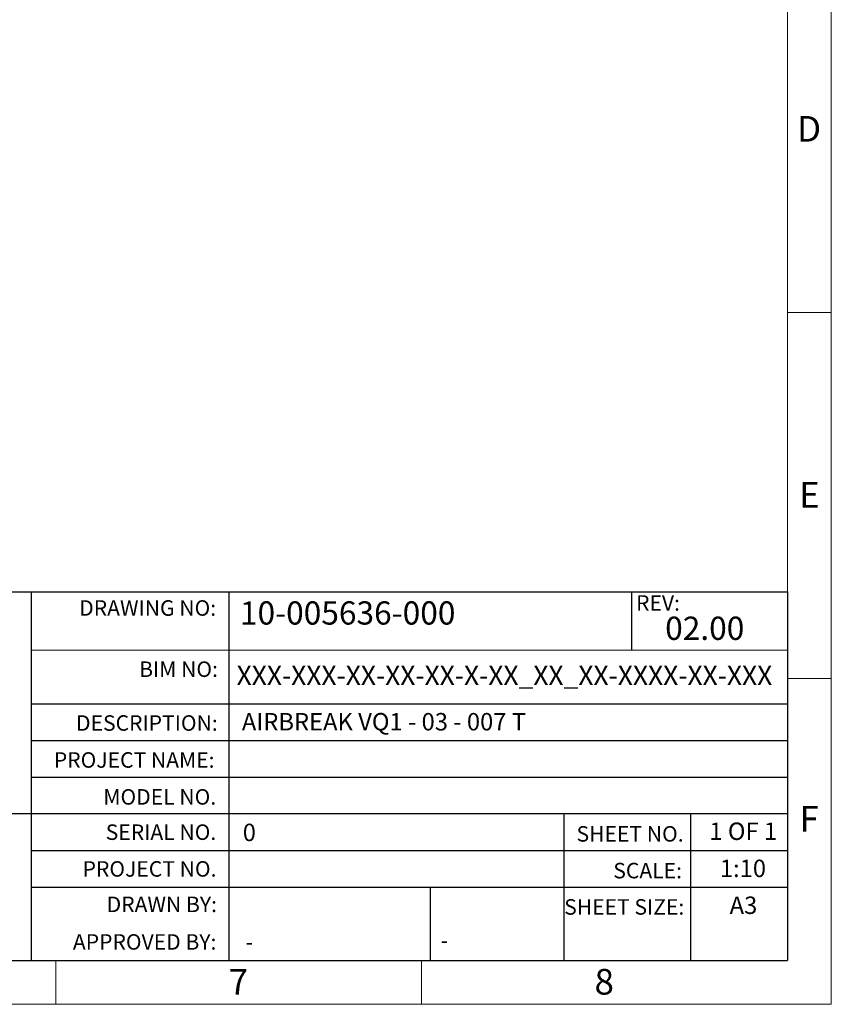
# Model space of a CAD drawing. Units: millimetres. Extents: x 4 to 416, y 4 to 293.
# Drawn here: x 305 to 416, y 4 to 138 of the extents above; entities that cross this region are included whole.
import ezdxf

# ---------------------------------------------------------------- set-up
doc = ezdxf.new("R2010")
doc.units = ezdxf.units.MM
for name, color, linetype in [('FORMAT', 7, 'Continuous'), ('SHEET_FORMAT_LINES', 8, 'Continuous'), ('SHEET_FORMAT_TEXT', 7, 'Continuous')]:
    doc.layers.add(name, color=color, linetype=linetype)
doc.styles.add('SLDTEXTSTYLE0', font='TXT', dxfattribs={"width": 0.75})
doc.styles.add('SLDTEXTSTYLE3', font='TXT', dxfattribs={"width": 0.69})
doc.styles.add('SLDTEXTSTYLE4', font='TXT', dxfattribs={"width": 0.666667})

msp = doc.modelspace()

# ---------------------------------------------------------------- linework, layer by layer
at = {"layer": 'FORMAT', "color": 7, "lineweight": 25}
for p, q in [((222.36, 60.32), (410, 60.32)), ((410, 60.32), (410, 10)), ((222.36, 10), (410, 10))]:
    msp.add_line(p, q, dxfattribs=at)
at = {"layer": 'FORMAT', "color": 7, "linetype": 'Continuous', "lineweight": 25}
msp.add_line((306.64, 60.32), (306.64, 10), dxfattribs=at)
at = {"layer": 'FORMAT', "color": 9, "linetype": 'Continuous'}
for p, q in [((333.69, 10), (333.69, 60.32)), ((361.19, 20), (361.19, 10))]:
    msp.add_line(p, q, dxfattribs=at)
at = {"layer": 'FORMAT', "color": 9}
msp.add_line((388.7, 60.32), (388.7, 52.39), dxfattribs=at)
at = {"layer": 'SHEET_FORMAT_LINES', "color": 7, "linetype": 'Continuous', "lineweight": 18}
for p, q in [((416, 293), (416, 4)), ((410, 287), (410, 10)), ((410, 98.5), (416, 98.5)), ((410, 48.5), (416, 48.5)), ((410, 10), (10, 10)), ((310, 10), (310, 4)), ((360, 10), (360, 4)), ((416, 4), (4, 4))]:
    msp.add_line(p, q, dxfattribs=at)
at = {"layer": 'SHEET_FORMAT_LINES', "color": 9, "linetype": 'Continuous', "lineweight": 18}
msp.add_line((410, 52.39), (306.64, 52.39), dxfattribs=at)
at = {"layer": 'SHEET_FORMAT_LINES', "color": 7, "linetype": 'Continuous', "lineweight": 25}
msp.add_line((410, 45), (306.64, 45), dxfattribs=at)
at = {"layer": 'SHEET_FORMAT_LINES', "color": 9, "linetype": 'Continuous'}
for p, q in [((410, 40), (306.64, 40)), ((410, 35), (306.64, 35)), ((410, 30), (222.36, 30)), ((379.5, 10), (379.5, 30)), ((396.8, 10), (396.8, 29.93)), ((306.64, 25), (410, 25)), ((306.64, 20), (410, 20))]:
    msp.add_line(p, q, dxfattribs=at)
at = {"layer": 'SHEET_FORMAT_LINES'}
for p, q in [((222.36, 10), (306.64, 10)), ((306.64, 10), (376.54, 10)), ((376.54, 10), (390, 10))]:
    msp.add_line(p, q, dxfattribs=at)

# ---------------------------------------------------------------- texts
at = {"layer": 'FORMAT', "color": 7, "attachment_point": 1}
for s, insert, char_height, style in [('AIRBREAK VQ1 - 03 - 007 T', (335.43, 43.79), 2.3813, 'SLDTEXTSTYLE3'), ('0', (335.55, 28.67), 2.38, 'SLDTEXTSTYLE0'), ('-', (335.94, 13.58), 2.12, 'SLDTEXTSTYLE0'), ('-', (362.6, 13.8), 2.12, 'SLDTEXTSTYLE0')]:
    msp.add_mtext(s, dxfattribs=dict(at, insert=insert, char_height=char_height, style=style))
at = {"layer": 'SHEET_FORMAT_LINES', "char_height": 3.5, "attachment_point": 2, "style": 'SLDTEXTSTYLE0'}
for s, insert in [('D', (412.96, 125.33)), ('E', (413.01, 75.33)), ('F', (412.96, 31.08)), ('7', (334.96, 8.83)), ('8', (384.96, 8.83))]:
    msp.add_mtext(s, dxfattribs=dict(at, insert=insert))
at = {"layer": 'SHEET_FORMAT_TEXT'}
for s, insert, char_height, attachment_point, style in [('DRAWING NO:', (331.91, 59.19), 2.1167, 3, 'SLDTEXTSTYLE0'), ('REV:', (389.31, 59.88), 2.117, 1, 'SLDTEXTSTYLE0'), ('10-005636-000', (335.17, 59.04), 3.175, 1, 'SLDTEXTSTYLE0'), ('02.00', (398.7, 56.95), 3.175, 2, 'SLDTEXTSTYLE0'), ('BIM NO:', (332.16, 50.83), 2.117, 3, 'SLDTEXTSTYLE0'), ('XXX-XXX-XX-XX-XX-X-XX_XX_XX-XXXX-XX-XXX', (334.71, 50.25), 2.6458, 1, 'SLDTEXTSTYLE0'), ('DESCRIPTION:', (332.13, 43.48), 2.1167, 3, 'SLDTEXTSTYLE0'), ('DESCRIPTION:', (332.13, 43.48), 2.1167, 3, 'SLDTEXTSTYLE0'), ('PROJECT NAME:', (331.69, 38.43), 2.1167, 3, 'SLDTEXTSTYLE0'), ('PROJECT NAME:', (331.69, 38.43), 2.1167, 3, 'SLDTEXTSTYLE0'), ('MODEL NO.', (331.92, 33.39), 2.117, 3, 'SLDTEXTSTYLE0'), ('MODEL NO.', (331.92, 33.39), 2.117, 3, 'SLDTEXTSTYLE0'), ('SERIAL NO.', (331.93, 28.57), 2.117, 3, 'SLDTEXTSTYLE0'), ('SERIAL NO.', (331.93, 28.57), 2.117, 3, 'SLDTEXTSTYLE0'), ('SHEET NO.', (395.81, 28.34), 2.117, 3, 'SLDTEXTSTYLE0'), ('SHEET NO.', (395.81, 28.34), 2.117, 3, 'SLDTEXTSTYLE0'), ('1 OF 1', (403.96, 28.83), 2.381, 2, 'SLDTEXTSTYLE4'), ('PROJECT NO.', (331.96, 23.55), 2.1167, 3, 'SLDTEXTSTYLE0'), ('PROJECT NO.', (331.96, 23.55), 2.1167, 3, 'SLDTEXTSTYLE0'), ('SCALE:', (395.59, 23.32), 2.117, 3, 'SLDTEXTSTYLE0'), ('SCALE:', (395.59, 23.32), 2.117, 3, 'SLDTEXTSTYLE0'), ('1:10', (403.92, 23.76), 2.381, 2, 'SLDTEXTSTYLE0'), ('DRAWN BY:', (332.03, 18.71), 2.117, 3, 'SLDTEXTSTYLE0'), ('DRAWN BY:', (332.03, 18.71), 2.117, 3, 'SLDTEXTSTYLE0'), ('SHEET SIZE:', (395.9, 18.36), 2.1167, 3, 'SLDTEXTSTYLE0'), ('SHEET SIZE:', (395.9, 18.36), 2.1167, 3, 'SLDTEXTSTYLE0'), ('A3', (403.99, 18.72), 2.381, 2, 'SLDTEXTSTYLE0'), ('APPROVED BY:', (331.95, 13.58), 2.1167, 3, 'SLDTEXTSTYLE0'), ('APPROVED BY:', (331.95, 13.58), 2.1167, 3, 'SLDTEXTSTYLE0')]:
    msp.add_mtext(s, dxfattribs=dict(at, insert=insert, char_height=char_height, attachment_point=attachment_point, style=style))

doc.saveas('drawing.dxf')
